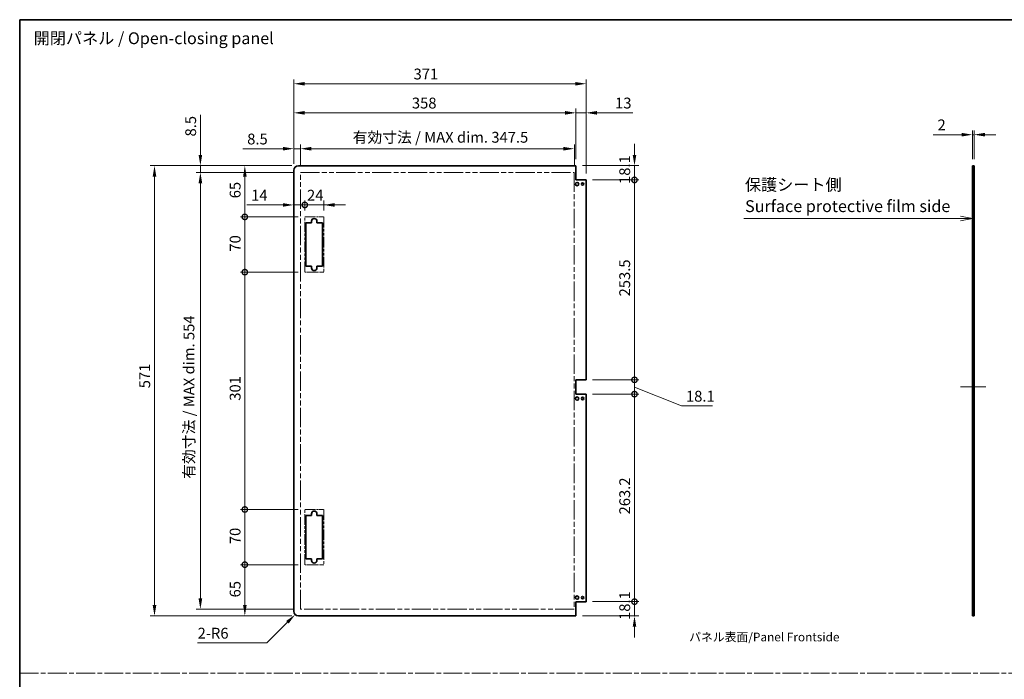
# Model space of a CAD drawing. Units: millimetres. Extents: x 80 to 8135, y 14 to 1730.
# Drawn here: x 5789 to 7039, y 894 to 1730 of the extents above; entities that cross this region are included whole.
import ezdxf

# ---------------------------------------------------------------- set-up
doc = ezdxf.new("R2010")
doc.units = ezdxf.units.MM
doc.header["$LTSCALE"] = 5.5
doc.linetypes.add('CHAIN', pattern=[0.3543, 0.2362, -0.0295, 0.0591, -0.0295])
doc.linetypes.add('DOUBLE_DASH_CHAIN', pattern=[1.2403, 0.6614, -0.0827, 0.1654, -0.0827, 0.1654, -0.0827])
doc.layers.get('Defpoints').update_dxf_attribs({"lineweight": 25})
for name, color, linetype, lineweight in [('Border (ISO)', 7, 'Continuous', 35), ('Centerline (ISO)', 131, 'Continuous', 18), ('Dimension (ISO)', 7, 'Continuous', 18), ('Dimension (ISO) @ 1', 7, 'Continuous', 18), ('Sketch Geometry (ISO)', 7, 'Continuous', 18), ('Symbol (ISO)', 7, 'Continuous', 18), ('Visible (ISO)', 7, 'Continuous', 35)]:
    doc.layers.add(name, color=color, linetype=linetype, lineweight=lineweight)
doc.styles.add('Note Text (TK)', font='txt')
doc.dimstyles.new('Default - Method 1b (TK)', dxfattribs={"dimscale": 5.5, "dimtxt": 2.5, "dimasz": 2.5, "dimexe": 1, "dimexo": 1.5, "dimgap": 1, "dimtad": 1, "dimtoh": 1, "dimrnd": 1e-08, "dimdsep": 46, "dimtxsty": 'Note Text (TK)', "dimcen": 0.09, "dimdle": 5, "dimclrd": 100, "dimclre": 100, "dimclrt": 7, "dimadec": 1, "dimazin": 1, "dimtfac": 1, "dimtmove": 0, "dimatfit": 3, "dimfxl": 1, "dimtolj": 1, "dimlwd": -1, "dimlwe": -1, "dimarcsym": 0})

# ---------------------------------------------------------------- blocks, each defined once
blk = doc.blocks.new('図面枠 tk図枠')
at = {"layer": 'Border (ISO)'}
for q in [(405.5, 289), (14.5, 8)]:
    blk.add_line((14.5, 289), q, dxfattribs=at)
blk = doc.blocks.new('引出線注記8')
at = {"layer": 'Symbol (ISO)', "color": 100}
for p, q in [((167.62, 246.99), (210.72, 246.99)), ((167.62, 246.99), (210.72, 246.99)), ((213.22, 246.99), (210.72, 246.99)), ((213.45, 246.99), (213.22, 246.99)), ((215.95, 246.99), (213.45, 247.49)), ((213.45, 246.99), (215.95, 246.99)), ((213.45, 246.49), (215.95, 246.99))]:
    blk.add_line(p, q, dxfattribs=at)
at = {"layer": 'Symbol (ISO)', "color": 7, "char_height": 2.5, "attachment_point": 7, "style": 'Note Text (TK)'}
for s, insert in [('保護シート側', (167.83, 252.09)), ('Surface protective film side', (167.86, 247.56))]:
    blk.add_mtext(s, dxfattribs=dict(at, insert=insert))
blk = doc.blocks.new('*D110')
at = {"layer": 'Defpoints', "color": 0}
for p in [(7000.1, 1584.2), (6998.1, 1544.9), (7000.1, 1544.9)]:
    blk.add_point(p, dxfattribs=at)
at = {"layer": 'Dimension (ISO)', "color": 100}
for p, q in [((6998.1, 1553.1), (6998.1, 1589.7)), ((7000.1, 1553.1), (7000.1, 1589.7)), ((6984.4, 1584.2), (6948.3, 1584.2)), ((7000.1, 1584.2), (6998.1, 1584.2)), ((7013.9, 1584.2), (7027.6, 1584.2))]:
    blk.add_line(p, q, dxfattribs=at)
for points in [[(6984.4, 1586.5), (6984.4, 1581.9), (6998.1, 1584.2)], [(7013.9, 1586.5), (7013.9, 1581.9), (7000.1, 1584.2)]]:
    blk.add_solid(points, dxfattribs=at)
at = {"layer": 'Dimension (ISO)', "color": 7, "insert": (6953.8, 1596.6), "char_height": 13.75, "attachment_point": 4, "style": 'Note Text (TK)'}
blk.add_mtext('\\A1;2', dxfattribs=at)
blk = doc.blocks.new('_DotSmall')
at = {"color": 0, "linetype": 'ByBlock', "const_width": 0.5}
blk.add_lwpolyline([(-0.0625, 0, 1), (0.0625, 0, 1)], format="xyb", close=True, dxfattribs=at)
blk = doc.blocks.new('*D116')
at = {"layer": 'Defpoints', "color": 0}
for p in [(6495, 1544.9), (6569.3, 1544.9), (6508, 1526.8)]:
    blk.add_point(p, dxfattribs=at)
at = {"layer": 'Dimension (ISO)', "color": 100}
for p, q in [((6569.3, 1558.6), (6569.3, 1572.4)), ((6503.2, 1544.9), (6574.8, 1544.9)), ((6569.3, 1526.8), (6569.3, 1544.9)), ((6516.2, 1526.8), (6574.8, 1526.8)), ((6569.3, 1526.8), (6569.3, 1513))]:
    blk.add_line(p, q, dxfattribs=at)
blk.add_solid([(6567, 1558.6), (6571.6, 1558.6), (6569.3, 1544.9)], dxfattribs=at)
at = {"layer": 'Dimension (ISO)', "color": 100, "xscale": 13.75, "yscale": 13.75, "zscale": 13.75, "rotation": 90}
blk.add_blockref('_DotSmall', (6569.3, 1526.8), dxfattribs=at)
at = {"layer": 'Dimension (ISO)', "color": 7, "insert": (6556.9, 1521.7), "char_height": 13.75, "attachment_point": 4, "rotation": 90, "style": 'Note Text (TK)'}
blk.add_mtext('\\A1;18.1', dxfattribs=at)
blk = doc.blocks.new('*D117')
at = {"layer": 'Defpoints', "color": 0}
for p in [(6508, 1526.8), (6569.3, 1526.8), (6508, 1273.3)]:
    blk.add_point(p, dxfattribs=at)
at = {"layer": 'Dimension (ISO)', "color": 100}
for p, q in [((6516.2, 1526.8), (6574.8, 1526.8)), ((6569.3, 1273.3), (6569.3, 1526.8)), ((6516.2, 1273.3), (6574.8, 1273.3))]:
    blk.add_line(p, q, dxfattribs=at)
at = {"layer": 'Dimension (ISO)', "color": 100, "xscale": 13.75, "yscale": 13.75, "zscale": 13.75}
for p, rotation in [((6569.3, 1526.8), 90), ((6569.3, 1273.3), 270)]:
    blk.add_blockref('_DotSmall', p, dxfattribs=dict(at, rotation=rotation))
at = {"layer": 'Dimension (ISO)', "color": 7, "insert": (6556.9, 1379.1), "char_height": 13.75, "attachment_point": 4, "rotation": 90, "style": 'Note Text (TK)'}
blk.add_mtext('\\A1;253.5', dxfattribs=at)
blk = doc.blocks.new('*D118')
at = {"layer": 'Defpoints', "color": 0}
for p in [(6508, 1273.3), (6569.3, 1273.3), (6508, 1255.2)]:
    blk.add_point(p, dxfattribs=at)
at = {"layer": 'Dimension (ISO)', "color": 100}
for p, q in [((6569.3, 1273.3), (6569.3, 1287)), ((6516.2, 1273.3), (6574.8, 1273.3)), ((6569.3, 1255.2), (6569.3, 1273.3)), ((6569.3, 1255.2), (6569.3, 1273.3)), ((6569.3, 1264.2), (6629.1, 1240.2)), ((6516.2, 1255.2), (6574.8, 1255.2)), ((6569.3, 1255.2), (6569.3, 1241.4)), ((6629.1, 1240.2), (6668.3, 1240.2))]:
    blk.add_line(p, q, dxfattribs=at)
at = {"layer": 'Dimension (ISO)', "color": 100, "xscale": 13.75, "yscale": 13.75, "zscale": 13.75}
for p, rotation in [((6569.3, 1273.3), 270), ((6569.3, 1255.2), 90)]:
    blk.add_blockref('_DotSmall', p, dxfattribs=dict(at, rotation=rotation))
at = {"layer": 'Dimension (ISO)', "color": 7, "insert": (6634.6, 1252.5), "char_height": 13.75, "attachment_point": 4, "style": 'Note Text (TK)'}
blk.add_mtext('\\A1;18.1', dxfattribs=at)
blk = doc.blocks.new('*D119')
at = {"layer": 'Defpoints', "color": 0}
for p in [(6508, 1255.2), (6569.3, 1255.2), (6508, 992)]:
    blk.add_point(p, dxfattribs=at)
at = {"layer": 'Dimension (ISO)', "color": 100}
for p, q in [((6516.2, 1255.2), (6574.8, 1255.2)), ((6569.3, 992), (6569.3, 1255.2)), ((6516.2, 992), (6574.8, 992))]:
    blk.add_line(p, q, dxfattribs=at)
at = {"layer": 'Dimension (ISO)', "color": 100, "xscale": 13.75, "yscale": 13.75, "zscale": 13.75}
for p, rotation in [((6569.3, 1255.2), 90), ((6569.3, 992), 270)]:
    blk.add_blockref('_DotSmall', p, dxfattribs=dict(at, rotation=rotation))
at = {"layer": 'Dimension (ISO)', "color": 7, "insert": (6556.9, 1102.6), "char_height": 13.75, "attachment_point": 4, "rotation": 90, "style": 'Note Text (TK)'}
blk.add_mtext('\\A1;263.2', dxfattribs=at)
blk = doc.blocks.new('*D120')
at = {"layer": 'Defpoints', "color": 0}
for p in [(6508, 992), (6569.3, 992), (6495, 973.9)]:
    blk.add_point(p, dxfattribs=at)
at = {"layer": 'Dimension (ISO)', "color": 100}
for p, q in [((6569.3, 992), (6569.3, 1005.7)), ((6516.2, 992), (6574.8, 992)), ((6569.3, 973.9), (6569.3, 992)), ((6503.2, 973.9), (6574.8, 973.9)), ((6569.3, 960.1), (6569.3, 946.4))]:
    blk.add_line(p, q, dxfattribs=at)
blk.add_solid([(6567, 960.1), (6571.6, 960.1), (6569.3, 973.9)], dxfattribs=at)
at = {"layer": 'Dimension (ISO)', "color": 100, "xscale": 13.75, "yscale": 13.75, "zscale": 13.75, "rotation": 270}
blk.add_blockref('_DotSmall', (6569.3, 992), dxfattribs=at)
at = {"layer": 'Dimension (ISO)', "color": 7, "insert": (6556.9, 968.8), "char_height": 13.75, "attachment_point": 4, "rotation": 90, "style": 'Note Text (TK)'}
blk.add_mtext('\\A1;18.1', dxfattribs=at)
blk = doc.blocks.new('*D121')
at = {"layer": 'Defpoints', "color": 0}
for p in [(6137, 1538.9), (6151, 1495.1), (6151, 1479.9)]:
    blk.add_point(p, dxfattribs=at)
at = {"layer": 'Dimension (ISO)', "color": 100}
for p, q in [((6151, 1488.1), (6151, 1500.6)), ((6123.2, 1495.1), (6077.4, 1495.1)), ((6151, 1495.1), (6137, 1495.1)), ((6151, 1495.1), (6178.5, 1495.1))]:
    blk.add_line(p, q, dxfattribs=at)
blk.add_solid([(6123.2, 1497.4), (6123.2, 1492.8), (6137, 1495.1)], dxfattribs=at)
at = {"layer": 'Dimension (ISO)', "color": 100, "xscale": 13.75, "yscale": 13.75, "zscale": 13.75, "rotation": 180}
blk.add_blockref('_DotSmall', (6151, 1495.1), dxfattribs=at)
at = {"layer": 'Dimension (ISO)', "color": 7, "insert": (6082.9, 1507.4), "char_height": 13.75, "attachment_point": 4, "style": 'Note Text (TK)'}
blk.add_mtext('\\A1;14', dxfattribs=at)
blk = doc.blocks.new('*D122')
at = {"layer": 'Defpoints', "color": 0}
for p in [(6175, 1495.1), (6151, 1479.9), (6175, 1479.9)]:
    blk.add_point(p, dxfattribs=at)
at = {"layer": 'Dimension (ISO)', "color": 100}
for p, q in [((6175, 1488.1), (6175, 1500.6)), ((6151, 1495.1), (6137.2, 1495.1)), ((6151, 1495.1), (6175, 1495.1)), ((6188.7, 1495.1), (6202.5, 1495.1))]:
    blk.add_line(p, q, dxfattribs=at)
blk.add_solid([(6188.7, 1497.4), (6188.7, 1492.8), (6175, 1495.1)], dxfattribs=at)
at = {"layer": 'Dimension (ISO)', "color": 100, "xscale": 13.75, "yscale": 13.75, "zscale": 13.75}
blk.add_blockref('_DotSmall', (6151, 1495.1), dxfattribs=at)
at = {"layer": 'Dimension (ISO)', "color": 7, "insert": (6153.8, 1507.4), "char_height": 13.75, "attachment_point": 4, "style": 'Note Text (TK)'}
blk.add_mtext('\\A1;24', dxfattribs=at)
blk = doc.blocks.new('*D123')
at = {"layer": 'Defpoints', "color": 0}
for p in [(6074.9, 1038.9), (6151, 1038.9), (6143, 973.9)]:
    blk.add_point(p, dxfattribs=at)
at = {"layer": 'Dimension (ISO)', "color": 100}
for p, q in [((6142.7, 1038.9), (6069.4, 1038.9)), ((6074.9, 987.6), (6074.9, 1038.9)), ((6134.7, 973.9), (6069.4, 973.9))]:
    blk.add_line(p, q, dxfattribs=at)
blk.add_solid([(6072.7, 987.6), (6077.2, 987.6), (6074.9, 973.9)], dxfattribs=at)
at = {"layer": 'Dimension (ISO)', "color": 100, "xscale": 13.75, "yscale": 13.75, "zscale": 13.75, "rotation": 90}
blk.add_blockref('_DotSmall', (6074.9, 1038.9), dxfattribs=at)
at = {"layer": 'Dimension (ISO)', "color": 7, "insert": (6062.6, 997.4), "char_height": 13.75, "attachment_point": 4, "rotation": 90, "style": 'Note Text (TK)'}
blk.add_mtext('\\A1;65', dxfattribs=at)
blk = doc.blocks.new('*D124')
at = {"layer": 'Defpoints', "color": 0}
for p in [(6074.9, 1544.9), (6143, 1544.9), (6151, 1479.9)]:
    blk.add_point(p, dxfattribs=at)
at = {"layer": 'Dimension (ISO)', "color": 100}
for p, q in [((6134.7, 1544.9), (6069.4, 1544.9)), ((6074.9, 1479.9), (6074.9, 1531.1)), ((6142.7, 1479.9), (6069.4, 1479.9))]:
    blk.add_line(p, q, dxfattribs=at)
blk.add_solid([(6072.7, 1531.1), (6077.2, 1531.1), (6074.9, 1544.9)], dxfattribs=at)
at = {"layer": 'Dimension (ISO)', "color": 100, "xscale": 13.75, "yscale": 13.75, "zscale": 13.75, "rotation": 270}
blk.add_blockref('_DotSmall', (6074.9, 1479.9), dxfattribs=at)
at = {"layer": 'Dimension (ISO)', "color": 7, "insert": (6062.6, 1503.5), "char_height": 13.75, "attachment_point": 4, "rotation": 90, "style": 'Note Text (TK)'}
blk.add_mtext('\\A1;65', dxfattribs=at)
blk = doc.blocks.new('*D125')
at = {"layer": 'Defpoints', "color": 0}
for p in [(6074.9, 1479.9), (6151, 1479.9), (6151, 1409.9)]:
    blk.add_point(p, dxfattribs=at)
at = {"layer": 'Dimension (ISO)', "color": 100}
for p, q in [((6142.7, 1479.9), (6069.4, 1479.9)), ((6074.9, 1409.9), (6074.9, 1479.9)), ((6142.7, 1409.9), (6069.4, 1409.9))]:
    blk.add_line(p, q, dxfattribs=at)
at = {"layer": 'Dimension (ISO)', "color": 100, "xscale": 13.75, "yscale": 13.75, "zscale": 13.75}
for p, rotation in [((6074.9, 1479.9), 90), ((6074.9, 1409.9), 270)]:
    blk.add_blockref('_DotSmall', p, dxfattribs=dict(at, rotation=rotation))
at = {"layer": 'Dimension (ISO)', "color": 7, "insert": (6062.6, 1435.9), "char_height": 13.75, "attachment_point": 4, "rotation": 90, "style": 'Note Text (TK)'}
blk.add_mtext('\\A1;70', dxfattribs=at)
blk = doc.blocks.new('*D126')
at = {"layer": 'Defpoints', "color": 0}
for p in [(6074.9, 1409.9), (6151, 1409.9), (6151, 1108.9)]:
    blk.add_point(p, dxfattribs=at)
at = {"layer": 'Dimension (ISO)', "color": 100}
for p, q in [((6142.7, 1409.9), (6069.4, 1409.9)), ((6074.9, 1108.9), (6074.9, 1409.9)), ((6142.7, 1108.9), (6069.4, 1108.9))]:
    blk.add_line(p, q, dxfattribs=at)
at = {"layer": 'Dimension (ISO)', "color": 100, "xscale": 13.75, "yscale": 13.75, "zscale": 13.75}
for p, rotation in [((6074.9, 1409.9), 90), ((6074.9, 1108.9), 270)]:
    blk.add_blockref('_DotSmall', p, dxfattribs=dict(at, rotation=rotation))
at = {"layer": 'Dimension (ISO)', "color": 7, "insert": (6062.6, 1246.8), "char_height": 13.75, "attachment_point": 4, "rotation": 90, "style": 'Note Text (TK)'}
blk.add_mtext('\\A1;301', dxfattribs=at)
blk = doc.blocks.new('*D127')
at = {"layer": 'Defpoints', "color": 0}
for p in [(6074.9, 1108.9), (6151, 1108.9), (6151, 1038.9)]:
    blk.add_point(p, dxfattribs=at)
at = {"layer": 'Dimension (ISO)', "color": 100}
for p, q in [((6142.7, 1108.9), (6069.4, 1108.9)), ((6074.9, 1038.9), (6074.9, 1108.9)), ((6142.7, 1038.9), (6069.4, 1038.9))]:
    blk.add_line(p, q, dxfattribs=at)
at = {"layer": 'Dimension (ISO)', "color": 100, "xscale": 13.75, "yscale": 13.75, "zscale": 13.75}
for p, rotation in [((6074.9, 1108.9), 90), ((6074.9, 1038.9), 270)]:
    blk.add_blockref('_DotSmall', p, dxfattribs=dict(at, rotation=rotation))
at = {"layer": 'Dimension (ISO)', "color": 7, "insert": (6062.6, 1064.9), "char_height": 13.75, "attachment_point": 4, "rotation": 90, "style": 'Note Text (TK)'}
blk.add_mtext('\\A1;70', dxfattribs=at)
blk = doc.blocks.new('*D128')
at = {"layer": 'Defpoints', "color": 0}
for p in [(6018.5, 1536.4), (6145.5, 1536.4), (6145.5, 982.4)]:
    blk.add_point(p, dxfattribs=at)
at = {"layer": 'Dimension (ISO)', "color": 100}
for p, q in [((6137.2, 1536.4), (6013, 1536.4)), ((6018.5, 996.1), (6018.5, 1522.6)), ((6137.2, 982.4), (6013, 982.4))]:
    blk.add_line(p, q, dxfattribs=at)
for points in [[(6016.2, 1522.6), (6020.8, 1522.6), (6018.5, 1536.4)], [(6016.2, 996.1), (6020.8, 996.1), (6018.5, 982.4)]]:
    blk.add_solid(points, dxfattribs=at)
at = {"layer": 'Dimension (ISO)', "color": 7, "insert": (6004, 1147.8), "char_height": 13.75, "attachment_point": 4, "rotation": 90, "style": 'Note Text (TK)'}
blk.add_mtext('\\A1;有効寸法 / MAX dim. 554', dxfattribs=at)
blk = doc.blocks.new('*D129')
at = {"layer": 'Defpoints', "color": 0}
for p in [(6018.5, 1544.9), (6143, 1544.9), (6145.5, 1536.4)]:
    blk.add_point(p, dxfattribs=at)
at = {"layer": 'Dimension (ISO)', "color": 100}
for p, q in [((6018.5, 1558.6), (6018.5, 1609.5)), ((6134.7, 1544.9), (6013, 1544.9)), ((6018.5, 1536.4), (6018.5, 1544.9)), ((6137.2, 1536.4), (6013, 1536.4)), ((6018.5, 1522.6), (6018.5, 1508.9))]:
    blk.add_line(p, q, dxfattribs=at)
for points in [[(6016.2, 1558.6), (6020.8, 1558.6), (6018.5, 1544.9)], [(6016.2, 1522.6), (6020.8, 1522.6), (6018.5, 1536.4)]]:
    blk.add_solid(points, dxfattribs=at)
at = {"layer": 'Dimension (ISO)', "color": 7, "insert": (6006.2, 1581.9), "char_height": 13.75, "attachment_point": 4, "rotation": 90, "style": 'Note Text (TK)'}
blk.add_mtext('\\A1;8.5', dxfattribs=at)
blk = doc.blocks.new('*D130')
at = {"layer": 'Defpoints', "color": 0}
for p in [(6143, 1544.9), (5960.3, 973.9), (6143, 973.9)]:
    blk.add_point(p, dxfattribs=at)
at = {"layer": 'Dimension (ISO)', "color": 100}
for p, q in [((6134.7, 1544.9), (5954.8, 1544.9)), ((5960.3, 1531.1), (5960.3, 987.6)), ((6134.7, 973.9), (5954.8, 973.9))]:
    blk.add_line(p, q, dxfattribs=at)
for points in [[(5958, 1531.1), (5962.6, 1531.1), (5960.3, 1544.9)], [(5958, 987.6), (5962.6, 987.6), (5960.3, 973.9)]]:
    blk.add_solid(points, dxfattribs=at)
at = {"layer": 'Dimension (ISO)', "color": 7, "insert": (5947.9, 1262.6), "char_height": 13.75, "attachment_point": 4, "rotation": 90, "style": 'Note Text (TK)'}
blk.add_mtext('\\A1;571', dxfattribs=at)
blk = doc.blocks.new('*D131')
at = {"layer": 'Defpoints', "color": 0}
for p in [(6138.7, 975.6), (6143, 979.9)]:
    blk.add_point(p, dxfattribs=at)
at = {"layer": 'Dimension (ISO)', "color": 100}
for p, q in [((6102.8, 939.7), (6129, 965.9)), ((6015, 939.7), (6102.8, 939.7))]:
    blk.add_line(p, q, dxfattribs=at)
blk.add_solid([(6127.4, 967.5), (6130.6, 964.3), (6138.7, 975.6)], dxfattribs=at)
at = {"layer": 'Dimension (ISO)', "color": 7, "insert": (6015, 952), "char_height": 13.75, "attachment_point": 4, "style": 'Note Text (TK)'}
blk.add_mtext('\\A1;2-R6', dxfattribs=at)
blk = doc.blocks.new('*D132')
at = {"layer": 'Defpoints', "color": 0}
for p in [(6493, 1566.4), (6145.5, 1536.4), (6493, 1536.4)]:
    blk.add_point(p, dxfattribs=at)
at = {"layer": 'Dimension (ISO)', "color": 100}
for p, q in [((6145.5, 1544.6), (6145.5, 1571.9)), ((6159.2, 1566.4), (6479.2, 1566.4)), ((6493, 1544.6), (6493, 1571.9))]:
    blk.add_line(p, q, dxfattribs=at)
for points in [[(6159.2, 1568.7), (6159.2, 1564.1), (6145.5, 1566.4)], [(6479.2, 1568.7), (6479.2, 1564.1), (6493, 1566.4)]]:
    blk.add_solid(points, dxfattribs=at)
at = {"layer": 'Dimension (ISO)', "color": 7, "insert": (6211.7, 1580.9), "char_height": 13.75, "attachment_point": 4, "style": 'Note Text (TK)'}
blk.add_mtext('\\A1;有効寸法 / MAX dim. 347.5', dxfattribs=at)
blk = doc.blocks.new('*D133')
at = {"layer": 'Defpoints', "color": 0}
for p in [(6137, 1566.4), (6137, 1538.9), (6145.5, 1536.4)]:
    blk.add_point(p, dxfattribs=at)
at = {"layer": 'Dimension (ISO)', "color": 100}
for p, q in [((6123.2, 1566.4), (6072.4, 1566.4)), ((6137, 1547.1), (6137, 1571.9)), ((6145.5, 1566.4), (6137, 1566.4)), ((6145.5, 1544.6), (6145.5, 1571.9)), ((6159.2, 1566.4), (6173, 1566.4))]:
    blk.add_line(p, q, dxfattribs=at)
for points in [[(6123.2, 1568.7), (6123.2, 1564.1), (6137, 1566.4)], [(6159.2, 1568.7), (6159.2, 1564.1), (6145.5, 1566.4)]]:
    blk.add_solid(points, dxfattribs=at)
at = {"layer": 'Dimension (ISO)', "color": 7, "insert": (6077.9, 1578.7), "char_height": 13.75, "attachment_point": 4, "style": 'Note Text (TK)'}
blk.add_mtext('\\A1;8.5', dxfattribs=at)
blk = doc.blocks.new('*D134')
at = {"layer": 'Defpoints', "color": 0}
for p in [(6495, 1611.9), (6137, 1538.9), (6495, 1544.9)]:
    blk.add_point(p, dxfattribs=at)
at = {"layer": 'Dimension (ISO)', "color": 100}
for p, q in [((6137, 1547.1), (6137, 1617.4)), ((6150.7, 1611.9), (6481.2, 1611.9)), ((6495, 1553.1), (6495, 1617.4))]:
    blk.add_line(p, q, dxfattribs=at)
for points in [[(6150.7, 1614.2), (6150.7, 1609.6), (6137, 1611.9)], [(6481.2, 1614.2), (6481.2, 1609.6), (6495, 1611.9)]]:
    blk.add_solid(points, dxfattribs=at)
at = {"layer": 'Dimension (ISO)', "color": 7, "insert": (6286.9, 1624.3), "char_height": 13.75, "attachment_point": 4, "style": 'Note Text (TK)'}
blk.add_mtext('\\A1;358', dxfattribs=at)
blk = doc.blocks.new('*D135')
at = {"layer": 'Defpoints', "color": 0}
for p in [(6508, 1611.9), (6495, 1544.9), (6508, 1526.8)]:
    blk.add_point(p, dxfattribs=at)
at = {"layer": 'Dimension (ISO)', "color": 100}
for p, q in [((6481.2, 1611.9), (6467.5, 1611.9)), ((6495, 1553.1), (6495, 1617.4)), ((6495, 1611.9), (6508, 1611.9)), ((6508, 1535), (6508, 1617.4)), ((6521.7, 1611.9), (6567.1, 1611.9))]:
    blk.add_line(p, q, dxfattribs=at)
for points in [[(6481.2, 1614.2), (6481.2, 1609.6), (6495, 1611.9)], [(6521.7, 1614.2), (6521.7, 1609.6), (6508, 1611.9)]]:
    blk.add_solid(points, dxfattribs=at)
at = {"layer": 'Dimension (ISO)', "color": 7, "insert": (6544.7, 1624.3), "char_height": 13.75, "attachment_point": 4, "style": 'Note Text (TK)'}
blk.add_mtext('\\A1;13', dxfattribs=at)
blk = doc.blocks.new('*D136')
at = {"layer": 'Defpoints', "color": 0}
for p in [(6508, 1648.8), (6137, 1538.9), (6508, 1526.8)]:
    blk.add_point(p, dxfattribs=at)
at = {"layer": 'Dimension (ISO)', "color": 100}
for p, q in [((6137, 1547.1), (6137, 1654.3)), ((6508, 1535), (6508, 1654.3)), ((6150.7, 1648.8), (6494.2, 1648.8))]:
    blk.add_line(p, q, dxfattribs=at)
for points in [[(6150.7, 1651), (6150.7, 1646.5), (6137, 1648.8)], [(6494.2, 1651), (6494.2, 1646.5), (6508, 1648.8)]]:
    blk.add_solid(points, dxfattribs=at)
at = {"layer": 'Dimension (ISO)', "color": 7, "insert": (6289, 1661.1), "char_height": 13.75, "attachment_point": 4, "style": 'Note Text (TK)'}
blk.add_mtext('\\A1;371', dxfattribs=at)

msp = doc.modelspace()

# ---------------------------------------------------------------- linework, layer by layer
at = {"layer": 'Centerline (ISO)'}
for p, q in [((6998.12, 1264.2192), (6983.12, 1264.2192)), ((7000.12, 1264.2192), (7015.12, 1264.2192))]:
    msp.add_line(p, q, dxfattribs=at)
at = {"layer": 'Centerline (ISO)', "linetype": 'Continuous'}
msp.add_line((6998.12, 1264.2192), (7000.12, 1264.2192), dxfattribs=at)
at = {"layer": 'Sketch Geometry (ISO)', "color": 4, "linetype": 'DOUBLE_DASH_CHAIN', "ltscale": 6.670813}
for p, q in [((6145.4718, 1536.3692), (6492.9718, 1536.3692)), ((6492.9718, 982.3692), (6145.4718, 982.3692))]:
    msp.add_line(p, q, dxfattribs=at)
at = {"layer": 'Sketch Geometry (ISO)', "color": 4, "linetype": 'DOUBLE_DASH_CHAIN', "ltscale": 6.767669}
for p, q in [((6145.4718, 982.3692), (6145.4718, 1536.3692)), ((6492.9718, 1536.3692), (6492.9718, 982.3692))]:
    msp.add_line(p, q, dxfattribs=at)
at = {"layer": 'Sketch Geometry (ISO)', "color": 4, "linetype": 'DOUBLE_DASH_CHAIN', "ltscale": 1.269595}
for p, q in [((6150.9718, 1479.8692), (6174.9718, 1479.8692)), ((6174.9718, 1409.8692), (6150.9718, 1409.8692)), ((6150.9718, 1108.8692), (6174.9718, 1108.8692)), ((6174.9718, 1038.8692), (6150.9718, 1038.8692))]:
    msp.add_line(p, q, dxfattribs=at)
at = {"layer": 'Sketch Geometry (ISO)', "color": 4, "linetype": 'DOUBLE_DASH_CHAIN', "ltscale": 3.703178}
for p, q in [((6150.9718, 1409.8692), (6150.9718, 1479.8692)), ((6174.9718, 1479.8692), (6174.9718, 1409.8692)), ((6150.9718, 1038.8692), (6150.9718, 1108.8692)), ((6174.9718, 1108.8692), (6174.9718, 1038.8692))]:
    msp.add_line(p, q, dxfattribs=at)
at = {"layer": 'Sketch Geometry (ISO)', "color": 4, "linetype": 'CHAIN', "ltscale": 18.394846}
msp.add_line((5789.25, 901.2576), (8135.4759, 901.2576), dxfattribs=at)
at = {"layer": 'Visible (ISO)'}
for p, q in [((6136.9718, 979.8692), (6136.9718, 1538.8692)), ((6494.9718, 1544.8692), (6142.9718, 1544.8692)), ((6494.9718, 1526.7692), (6494.9718, 1544.8692)), ((6998.12, 1544.8692), (7000.12, 1544.8692)), ((6998.12, 1526.7692), (6998.12, 1544.8692)), ((7000.12, 1544.8692), (7000.12, 1526.7692)), ((6507.9718, 1526.7692), (6494.9718, 1526.7692)), ((6507.9718, 1273.2692), (6507.9718, 1526.7692)), ((7000.12, 1526.7692), (6998.12, 1526.7692)), ((6998.12, 1273.2692), (6998.12, 1526.7692)), ((7000.12, 1273.2692), (7000.12, 1526.7692)), ((6159.4718, 1472.3692), (6159.4718, 1474.3692)), ((6166.4718, 1474.3692), (6166.4718, 1472.3692)), ((6152.4718, 1472.3692), (6159.4718, 1472.3692)), ((6152.4718, 1417.3692), (6152.4718, 1472.3692)), ((6166.4718, 1472.3692), (6173.4718, 1472.3692)), ((6173.4718, 1472.3692), (6173.4718, 1417.3692)), ((6159.4718, 1417.3692), (6152.4718, 1417.3692)), ((6159.4718, 1415.3692), (6159.4718, 1417.3692)), ((6166.4718, 1417.3692), (6166.4718, 1415.3692)), ((6173.4718, 1417.3692), (6166.4718, 1417.3692)), ((6494.9718, 1255.1692), (6494.9718, 1273.2692)), ((6494.9718, 1273.2692), (6507.9718, 1273.2692)), ((6998.12, 1255.1692), (6998.12, 1273.2692)), ((6998.12, 1273.2692), (7000.12, 1273.2692)), ((7000.12, 1273.2692), (7000.12, 1255.1692)), ((6507.9718, 1255.1692), (6494.9718, 1255.1692)), ((6507.9718, 991.9692), (6507.9718, 1255.1692)), ((7000.12, 1255.1692), (6998.12, 1255.1692)), ((6998.12, 991.9692), (6998.12, 1255.1692)), ((7000.12, 991.9692), (7000.12, 1255.1692)), ((6152.4718, 1101.3692), (6159.4718, 1101.3692)), ((6152.4718, 1046.3692), (6152.4718, 1101.3692)), ((6159.4718, 1101.3692), (6159.4718, 1103.3692)), ((6166.4718, 1103.3692), (6166.4718, 1101.3692)), ((6166.4718, 1101.3692), (6173.4718, 1101.3692)), ((6173.4718, 1101.3692), (6173.4718, 1046.3692)), ((6159.4718, 1046.3692), (6152.4718, 1046.3692)), ((6159.4718, 1044.3692), (6159.4718, 1046.3692)), ((6166.4718, 1046.3692), (6166.4718, 1044.3692)), ((6173.4718, 1046.3692), (6166.4718, 1046.3692)), ((6494.9718, 991.9692), (6507.9718, 991.9692)), ((6494.9718, 973.8692), (6494.9718, 991.9692)), ((6998.12, 991.9692), (7000.12, 991.9692)), ((6998.12, 973.8692), (6998.12, 991.9692)), ((7000.12, 991.9692), (7000.12, 973.8692)), ((6494.9718, 973.8692), (6142.9718, 973.8692)), ((7000.12, 973.8692), (6998.12, 973.8692))]:
    msp.add_line(p, q, dxfattribs=at)
for centre, radius in [((6496.4718, 1521.6192), 2.1), ((6503.4718, 1521.6192), 1.6), ((6496.4718, 1249.6192), 2.1), ((6503.4718, 1249.6192), 1.6), ((6496.4718, 997.1192), 2.1), ((6503.4718, 997.1192), 1.6)]:
    msp.add_circle(centre, radius, dxfattribs=at)
for centre, radius, start, end in [((6142.9718, 1538.8692), 6, 90, 180), ((6162.9718, 1474.3692), 3.5, 0, 180), ((6162.9718, 1415.3692), 3.5, 180, 0), ((6162.9718, 1103.3692), 3.5, 0, 180), ((6162.9718, 1044.3692), 3.5, 180, 0), ((6142.9718, 979.8692), 6, 180, 270)]:
    msp.add_arc(centre, radius, start, end, dxfattribs=at)

# ---------------------------------------------------------------- block references
at = {"xscale": 6, "yscale": 6, "zscale": 6}
msp.add_blockref('図面枠 tk図枠', (5702.4494, -4), dxfattribs=at)
at = {"layer": 'Symbol (ISO)', "xscale": 6, "yscale": 6, "zscale": 6}
msp.add_blockref('引出線注記8', (5702.4494, -4), dxfattribs=at)

# ---------------------------------------------------------------- texts
at = {"insert": (6638.6681, 952.6694), "char_height": 11, "attachment_point": 1}
msp.add_mtext_dynamic_manual_height_columns('{\\fMS PGothic|b0|i0|c128|p50;パネル表面/Panel Frontside}', width=195.13695, gutter_width=1, heights=[0], dxfattribs=at)
at = {"layer": 'Symbol (ISO)', "color": 7, "insert": (5807.018, 1704.538), "char_height": 15, "width": 316.228065, "attachment_point": 4, "line_spacing_factor": 1.5, "style": 'Note Text (TK)'}
msp.add_mtext('{開閉パネル / Open-closing panel}', dxfattribs=at)

# ---------------------------------------------------------------- dimensions: what is measured, and where the dimension line sits
at = {"layer": 'Dimension (ISO) @ 1', "color": 100}
for base, p1, p2, angle, override, picture, middle in [((6507.9718, 1648.7537), (6136.9718, 1538.8692), (6507.9718, 1526.7692), 180, {"dimscale": 1, "dimtxt": 13.75, "dimasz": 13.75, "dimexe": 5.5, "dimexo": 8.25, "dimgap": 5.5, "dimtoh": 0, "dimdec": 2, "dimcen": 0.495, "dimtp": 0, "dimtm": 0, "dimtdec": 2, "dimtix": 0, "dimtofl": 0, "dimtmove": 0, "dimatfit": 1}, '*D136', (6301.6583, 1648.7537)), ((6494.9718, 1611.9283), (6136.9718, 1538.8692), (6494.9718, 1544.8692), 180, {"dimscale": 1, "dimtxt": 13.75, "dimasz": 13.75, "dimexe": 5.5, "dimexo": 8.25, "dimgap": 5.5, "dimtoh": 0, "dimdec": 2, "dimcen": 0.495, "dimtp": 0, "dimtm": 0, "dimtdec": 2, "dimtix": 0, "dimtofl": 0, "dimtmove": 0, "dimatfit": 1}, '*D134', (6300.9447, 1611.9283)), ((6507.9718, 1611.9283), (6494.9718, 1544.8692), (6507.9718, 1526.7692), 180, {"dimscale": 1, "dimtxt": 13.75, "dimasz": 13.75, "dimexe": 5.5, "dimexo": 8.25, "dimgap": 5.5, "dimtoh": 0, "dimdec": 2, "dimcen": 0.495, "dimtp": 0, "dimtm": 0, "dimtdec": 2, "dimtix": 0, "dimtofl": 1, "dimtmove": 0, "dimatfit": 1}, '*D135', (6553.1763, 1611.9283)), ((6018.5275, 1544.8692), (6145.4718, 1536.3692), (6142.9718, 1544.8692), 90, {"dimscale": 1, "dimtxt": 13.75, "dimasz": 13.75, "dimexe": 5.5, "dimexo": 8.25, "dimgap": 5.5, "dimtoh": 0, "dimdec": 2, "dimcen": 0.495, "dimtp": 0, "dimtm": 0, "dimtdec": 2, "dimtix": 0, "dimtofl": 1, "dimtmove": 0, "dimatfit": 1}, '*D129', (6018.5275, 1592.9289)), ((7000.12, 1584.1907), (6998.12, 1544.8692), (7000.12, 1544.8692), 180, {"dimscale": 1, "dimtxt": 13.75, "dimasz": 13.75, "dimexe": 5.5, "dimexo": 8.25, "dimgap": 5.5, "dimtoh": 0, "dimdec": 2, "dimcen": 0.495, "dimtp": 0, "dimtm": 0, "dimtdec": 2, "dimtix": 0, "dimtofl": 1, "dimtmove": 0, "dimatfit": 1}, '*D110', (6957.7734, 1584.1907)), ((6136.9718, 1566.3692), (6145.4718, 1536.3692), (6136.9718, 1538.8692), 180, {"dimscale": 1, "dimtxt": 13.75, "dimasz": 13.75, "dimexe": 5.5, "dimexo": 8.25, "dimgap": 5.5, "dimtoh": 0, "dimdec": 2, "dimcen": 0.495, "dimtp": 0, "dimtm": 0, "dimtdec": 2, "dimtix": 0, "dimtofl": 1, "dimtmove": 0, "dimatfit": 1}, '*D133', (6088.9121, 1566.3692)), ((6569.286, 1544.8692), (6507.9718, 1526.7692), (6494.9718, 1544.8692), 90, {"dimscale": 1, "dimtxt": 13.75, "dimasz": 13.75, "dimexe": 5.5, "dimexo": 8.25, "dimgap": 5.5, "dimtoh": 0, "dimdec": 2, "dimblk1": 'DotSmall', "dimsah": 1, "dimcen": 0.495, "dimdle": 0, "dimtp": 0, "dimtm": 0, "dimtdec": 2, "dimtix": 0, "dimtofl": 1, "dimtmove": 0, "dimatfit": 1}, '*D116', (6569.286, 1535.8192)), ((5960.2638, 973.8692), (6142.9718, 1544.8692), (6142.9718, 973.8692), 90, {"dimscale": 1, "dimtxt": 13.75, "dimasz": 13.75, "dimexe": 5.5, "dimexo": 8.25, "dimgap": 5.5, "dimtoh": 0, "dimdec": 2, "dimcen": 0.495, "dimtp": 0, "dimtm": 0, "dimtdec": 2, "dimtix": 0, "dimtofl": 0, "dimtmove": 0, "dimatfit": 1}, '*D130', (5960.2638, 1275.1784)), ((6074.9498, 1544.8692), (6150.9718, 1479.8692), (6142.9718, 1544.8692), 90, {"dimscale": 1, "dimtxt": 13.75, "dimasz": 13.75, "dimexe": 5.5, "dimexo": 8.25, "dimgap": 5.5, "dimtoh": 0, "dimdec": 2, "dimblk1": 'DotSmall', "dimsah": 1, "dimcen": 0.495, "dimdle": 0, "dimtp": 0, "dimtm": 0, "dimtdec": 2, "dimtix": 0, "dimtofl": 0, "dimtmove": 0, "dimatfit": 1}, '*D124', (6074.9498, 1512.4292)), ((6150.9718, 1495.0689), (6136.9718, 1538.8692), (6150.9718, 1479.8692), 180, {"dimscale": 1, "dimtxt": 13.75, "dimasz": 13.75, "dimexe": 5.5, "dimexo": 8.25, "dimgap": 5.5, "dimtoh": 0, "dimdec": 2, "dimblk2": 'DotSmall', "dimsah": 1, "dimcen": 0.495, "dimdle": 0, "dimse1": 1, "dimtp": 0, "dimtm": 0, "dimtdec": 2, "dimtix": 0, "dimtofl": 1, "dimtmove": 0, "dimatfit": 1}, '*D121', (6091.5542, 1495.0689)), ((6569.286, 1526.7692), (6507.9718, 1273.2692), (6507.9718, 1526.7692), 90, {"dimscale": 1, "dimtxt": 13.75, "dimasz": 13.75, "dimexe": 5.5, "dimexo": 8.25, "dimgap": 5.5, "dimtoh": 0, "dimdec": 2, "dimblk1": 'DotSmall', "dimblk2": 'DotSmall', "dimsah": 1, "dimcen": 0.495, "dimdle": 0, "dimtp": 0, "dimtm": 0, "dimtdec": 2, "dimtix": 0, "dimtofl": 0, "dimtmove": 0, "dimatfit": 1}, '*D117', (6569.286, 1400.0792)), ((6174.9718, 1495.0689), (6150.9718, 1479.8692), (6174.9718, 1479.8692), 180, {"dimscale": 1, "dimtxt": 13.75, "dimasz": 13.75, "dimexe": 5.5, "dimexo": 8.25, "dimgap": 5.5, "dimtoh": 0, "dimdec": 2, "dimblk1": 'DotSmall', "dimsah": 1, "dimcen": 0.495, "dimdle": 0, "dimse1": 1, "dimtp": 0, "dimtm": 0, "dimtdec": 2, "dimtix": 0, "dimtofl": 1, "dimtmove": 0, "dimatfit": 1}, '*D122', (6162.9718, 1495.0689)), ((6074.9498, 1479.8692), (6150.9718, 1409.8692), (6150.9718, 1479.8692), 90, {"dimscale": 1, "dimtxt": 13.75, "dimasz": 13.75, "dimexe": 5.5, "dimexo": 8.25, "dimgap": 5.5, "dimtoh": 0, "dimdec": 2, "dimblk1": 'DotSmall', "dimblk2": 'DotSmall', "dimsah": 1, "dimcen": 0.495, "dimdle": 0, "dimtp": 0, "dimtm": 0, "dimtdec": 2, "dimtix": 0, "dimtofl": 0, "dimtmove": 0, "dimatfit": 1}, '*D125', (6074.9498, 1444.9292)), ((6074.9498, 1409.8692), (6150.9718, 1108.8692), (6150.9718, 1409.8692), 90, {"dimscale": 1, "dimtxt": 13.75, "dimasz": 13.75, "dimexe": 5.5, "dimexo": 8.25, "dimgap": 5.5, "dimtoh": 0, "dimdec": 2, "dimblk1": 'DotSmall', "dimblk2": 'DotSmall', "dimsah": 1, "dimcen": 0.495, "dimdle": 0, "dimtp": 0, "dimtm": 0, "dimtdec": 2, "dimtix": 0, "dimtofl": 0, "dimtmove": 0, "dimatfit": 1}, '*D126', (6074.9498, 1259.4292)), ((6569.286, 1273.2692), (6507.9718, 1255.1692), (6507.9718, 1273.2692), 90, {"dimscale": 1, "dimtxt": 13.75, "dimasz": 13.75, "dimexe": 5.5, "dimexo": 8.25, "dimgap": 5.5, "dimtih": 1, "dimtoh": 1, "dimdec": 2, "dimblk1": 'DotSmall', "dimblk2": 'DotSmall', "dimsah": 1, "dimcen": 0.495, "dimdle": 0, "dimtp": 0, "dimtm": 0, "dimtdec": 2, "dimtix": 0, "dimtofl": 1, "dimtmove": 1, "dimatfit": 1}, '*D118', (6634.606, 1240.1692)), ((6569.286, 1255.1692), (6507.9718, 991.9692), (6507.9718, 1255.1692), 90, {"dimscale": 1, "dimtxt": 13.75, "dimasz": 13.75, "dimexe": 5.5, "dimexo": 8.25, "dimgap": 5.5, "dimtoh": 0, "dimdec": 2, "dimblk1": 'DotSmall', "dimblk2": 'DotSmall', "dimsah": 1, "dimcen": 0.495, "dimdle": 0, "dimtp": 0, "dimtm": 0, "dimtdec": 2, "dimtix": 0, "dimtofl": 0, "dimtmove": 0, "dimatfit": 1}, '*D119', (6569.286, 1123.6292)), ((6074.9498, 1108.8692), (6150.9718, 1038.8692), (6150.9718, 1108.8692), 90, {"dimscale": 1, "dimtxt": 13.75, "dimasz": 13.75, "dimexe": 5.5, "dimexo": 8.25, "dimgap": 5.5, "dimtoh": 0, "dimdec": 2, "dimblk1": 'DotSmall', "dimblk2": 'DotSmall', "dimsah": 1, "dimcen": 0.495, "dimdle": 0, "dimtp": 0, "dimtm": 0, "dimtdec": 2, "dimtix": 0, "dimtofl": 0, "dimtmove": 0, "dimatfit": 1}, '*D127', (6074.9498, 1073.9292)), ((6074.9498, 1038.8692), (6142.9718, 973.8692), (6150.9718, 1038.8692), 90, {"dimscale": 1, "dimtxt": 13.75, "dimasz": 13.75, "dimexe": 5.5, "dimexo": 8.25, "dimgap": 5.5, "dimtoh": 0, "dimdec": 2, "dimblk2": 'DotSmall', "dimsah": 1, "dimcen": 0.495, "dimdle": 0, "dimtp": 0, "dimtm": 0, "dimtdec": 2, "dimtix": 0, "dimtofl": 0, "dimtmove": 0, "dimatfit": 1}, '*D123', (6074.9498, 1006.3092)), ((6569.286, 991.9692), (6494.9718, 973.8692), (6507.9718, 991.9692), 90, {"dimscale": 1, "dimtxt": 13.75, "dimasz": 13.75, "dimexe": 5.5, "dimexo": 8.25, "dimgap": 5.5, "dimtoh": 0, "dimdec": 2, "dimblk2": 'DotSmall', "dimsah": 1, "dimcen": 0.495, "dimdle": 0, "dimtp": 0, "dimtm": 0, "dimtdec": 2, "dimtix": 0, "dimtofl": 1, "dimtmove": 0, "dimatfit": 1}, '*D120', (6569.286, 982.9192))]:
    dim = msp.add_linear_dim(base=base, p1=p1, p2=p2, angle=angle, dimstyle='Default - Method 1b (TK)', override=override, dxfattribs=at)
    dim.commit()
    dim.dimension.update_dxf_attribs({"geometry": picture, "text_midpoint": middle, "dimtype": 128})
for base, p1, p2, angle, picture, middle in [((6492.9718, 1566.3692), (6145.4718, 1536.3692), (6492.9718, 1536.3692), 180, '*D132', (6326.1079, 1566.3692)), ((6018.5275, 1536.3692), (6145.4718, 982.3692), (6145.4718, 1536.3692), 90, '*D128', (6018.5275, 1255.3596))]:
    dim = msp.add_linear_dim(base=base, p1=p1, p2=p2, angle=angle, text='有効寸法 / MAX dim. <>', dimstyle='Default - Method 1b (TK)', override={"dimscale": 1, "dimtxt": 13.75, "dimasz": 13.75, "dimexe": 5.5, "dimexo": 8.25, "dimgap": 5.5, "dimtoh": 0, "dimdec": 2, "dimcen": 0.495, "dimtp": 0, "dimtm": 0, "dimtdec": 2, "dimtix": 0, "dimtofl": 0, "dimtmove": 0, "dimatfit": 1}, dxfattribs=at)
    dim.commit()
    dim.dimension.update_dxf_attribs({"geometry": picture, "text_midpoint": middle, "dimtype": 128})
dim = msp.add_radius_dim(center=(6142.9718, 979.8692), mpoint=(6138.7291, 975.6266), text='2-<>', dimstyle='Default - Method 1b (TK)', override={"dimscale": 1, "dimtxt": 13.75, "dimasz": 13.75, "dimexe": 5.5, "dimexo": 8.25, "dimgap": 5.5, "dimtih": 1, "dimdec": 2, "dimcen": 0, "dimtp": 0, "dimtm": 0, "dimtdec": 2, "dimtix": 0, "dimtofl": 0, "dimtmove": 0, "dimatfit": 3}, dxfattribs=at)
dim.commit()
dim.dimension.update_dxf_attribs({"geometry": '*D131', "text_midpoint": (6035.2227, 939.6552), "dimtype": 132})

doc.saveas('drawing.dxf')
